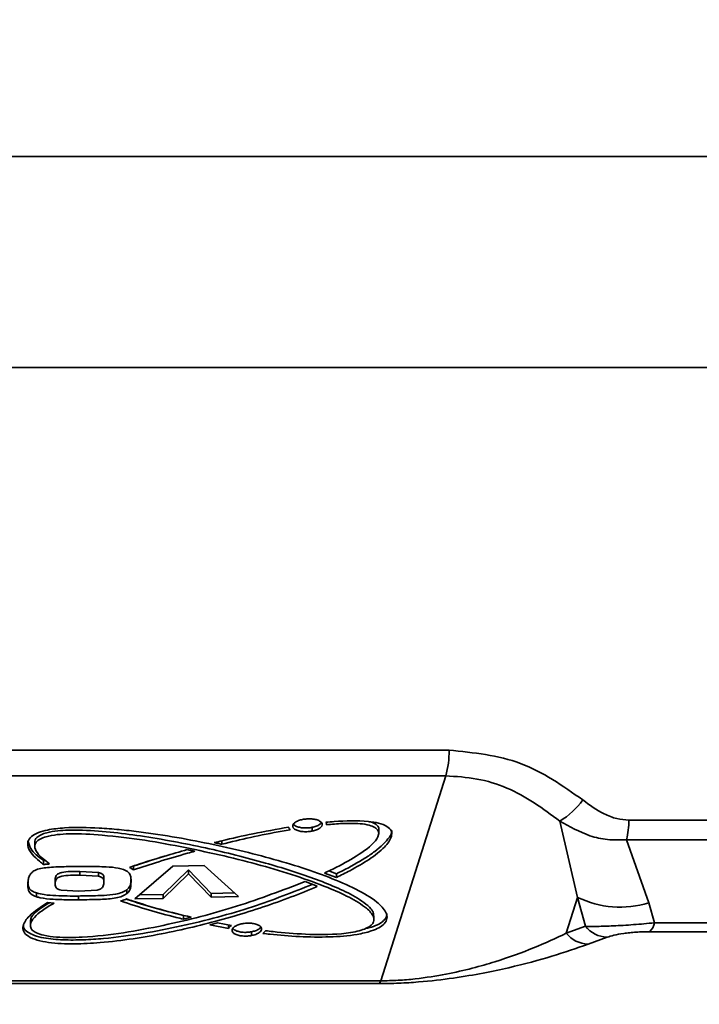
# Model space of a CAD drawing. Units: millimetres. Extents: x 7 to 410, y 10 to 268.
# Drawn here: x 240 to 242, y 214 to 217 of the extents above; entities that cross this region are included whole.
import ezdxf

# ---------------------------------------------------------------- set-up
doc = ezdxf.new("R2010")
doc.units = ezdxf.units.MM
doc.layers.add('MAATENTEKST', color=7, linetype='Continuous')
doc.styles.add('SLDTEXTSTYLE0', font='TXT', dxfattribs={"width": 0.75})
doc.dimstyles.new('SLDDIMSTYLE0', dxfattribs={"dimtxt": 2.38125, "dimasz": 2.5, "dimexe": 0, "dimexo": 0.0625, "dimgap": 0.595312, "dimtad": 1, "dimdec": 0, "dimlfac": 18, "dimrnd": 1e-09, "dimzin": 12, "dimdsep": 46, "dimtxsty": 'SLDTEXTSTYLE0', "dimsah": 1, "dimcen": 0.09, "dimadec": 0, "dimazin": 3, "dimtfac": 1, "dimtofl": 0, "dimtmove": 0, "dimatfit": 3, "dimfxl": 0, "dimfrac": 2, "dimtolj": 1, "dimtzin": 12, "dimarcsym": 0})

# ---------------------------------------------------------------- blocks, each defined once
blk = doc.blocks.new('_D_2')
at = {"layer": 'MAATENTEKST'}
for p, q in [((242.1354, 229.4194), (241.4111, 229.4194)), ((241.4111, 229.4194), (241.4111, 225.6359)), ((248.2913, 229.4194), (249.0156, 229.4194)), ((249.0156, 229.4194), (249.0156, 225.6359)), ((207.7777, 166.1909), (207.7777, 226.153)), ((275.6111, 166.1909), (275.6111, 226.153)), ((241.4111, 225.6359), (242.1354, 225.6359)), ((249.0156, 225.6359), (248.2913, 225.6359)), ((207.7777, 225.153), (275.6111, 225.153))]:
    blk.add_line(p, q, dxfattribs=at)
for points in [[(207.7777, 225.153), (210.2777, 224.843), (210.2777, 225.463)], [(275.6111, 225.153), (273.1111, 225.463), (273.1111, 224.843)]]:
    blk.add_solid(points, dxfattribs=at)
at = {"layer": 'MAATENTEKST', "char_height": 2.38125, "attachment_point": 1, "style": 'SLDTEXTSTYLE0'}
for s, insert in [('1221', (233.6489, 228.7055)), ('48.1', (242.1354, 228.7055))]:
    blk.add_mtext(s, dxfattribs=dict(at, insert=insert))

msp = doc.modelspace()

# ---------------------------------------------------------------- linework, layer by layer
at = {"color": 7, "linetype": 'Continuous', "lineweight": 35}
for p, q in [((246.7361, 216.3342), (233.625, 216.3342)), ((246.7361, 215.7787), (233.625, 215.7787)), ((239.0388, 214.7701), (241.3222, 214.7701)), ((241.3134, 214.7024), (239.0476, 214.7024)), ((241.1425, 214.1624), (241.3134, 214.7024)), ((240.9992, 214.5749), (240.9992, 214.5803)), ((241.6142, 214.5834), (241.6609, 214.3822)), ((241.7962, 214.5858), (246.2261, 214.5858)), ((240.962, 214.5669), (240.962, 214.5569)), ((241.1372, 214.5508), (241.1372, 214.5609)), ((240.2308, 214.5265), (240.2308, 214.5164)), ((240.7233, 214.5322), (240.7233, 214.5223)), ((241.7898, 214.5341), (241.8485, 214.3679)), ((246.2021, 214.5341), (241.7898, 214.5341)), ((240.2539, 214.4789), (240.2539, 214.4689)), ((240.2664, 214.4733), (240.2664, 214.4701)), ((240.3492, 214.4503), (240.3984, 214.4477)), ((240.3492, 214.4503), (240.3492, 214.4404)), ((240.3984, 214.4377), (240.3984, 214.4477)), ((240.4907, 214.4645), (240.4907, 214.4545)), ((240.4947, 214.3786), (240.5942, 214.4643)), ((240.5689, 214.3896), (240.6356, 214.4545)), ((240.6356, 214.4446), (240.5689, 214.3797)), ((240.5942, 214.4643), (240.6774, 214.4661)), ((240.6356, 214.4545), (240.6958, 214.3925)), ((240.6356, 214.4545), (240.6356, 214.4446)), ((240.6958, 214.3825), (240.6356, 214.4446)), ((240.6774, 214.4661), (240.7677, 214.3847)), ((241.0257, 214.4346), (240.9942, 214.4463)), ((241.0059, 214.4519), (241.0257, 214.4446)), ((241.0257, 214.4446), (241.0257, 214.4346)), ((240.2844, 214.4295), (240.2844, 214.4195)), ((240.2844, 214.4274), (240.2844, 214.4175)), ((240.3492, 214.4404), (240.3984, 214.4377)), ((240.4127, 214.4228), (240.4127, 214.4328)), ((240.4841, 214.4278), (240.4841, 214.4178)), ((240.9429, 214.4237), (240.9751, 214.4114)), ((240.2353, 214.3938), (240.2353, 214.3838)), ((240.3467, 214.399), (240.2998, 214.4016)), ((240.3949, 214.4016), (240.3467, 214.399)), ((240.4736, 214.4022), (240.4736, 214.3922)), ((240.6958, 214.3925), (240.757, 214.3943)), ((240.6958, 214.3925), (240.6958, 214.3825)), ((240.2646, 214.3684), (240.2821, 214.3674)), ((240.346, 214.3858), (240.346, 214.3759)), ((240.5689, 214.3797), (240.4947, 214.3786)), ((240.5064, 214.3887), (240.5689, 214.3896)), ((240.5689, 214.3896), (240.5689, 214.3797)), ((240.7677, 214.3847), (240.6958, 214.3825)), ((241.6609, 214.3822), (241.6312, 214.2876)), ((241.6815, 214.306), (241.6609, 214.3822)), ((241.8636, 214.3152), (241.8485, 214.3679)), ((240.2192, 214.318), (240.2192, 214.3079)), ((240.6223, 214.3248), (240.6223, 214.3347)), ((240.643, 214.3298), (240.6223, 214.3248)), ((240.6916, 214.3096), (240.7118, 214.315)), ((240.7118, 214.315), (240.7489, 214.308)), ((241.1244, 214.3236), (241.1244, 214.3337)), ((245.9831, 214.3152), (241.8636, 214.3152)), ((240.7411, 214.3004), (240.6916, 214.3096)), ((240.7411, 214.3095), (240.7411, 214.3004)), ((240.8019, 214.2916), (240.8019, 214.2817)), ((241.6815, 214.306), (241.6312, 214.2876)), ((245.9372, 214.2918), (241.8503, 214.2918)), ((241.7387, 214.2772), (241.6884, 214.2589)), ((241.1425, 214.1624), (239.2186, 214.1624)), ((241.1378, 214.1549), (239.2232, 214.1549))]:
    msp.add_line(p, q, dxfattribs=at)
for centre, radius, start, end in [((241.0919, 214.7655), 0.2304, 344.1119, 1.1369), ((241.5052, 214.7627), 0.2099, 301.2723, 323.8693), ((241.5673, 214.5881), 0.229, 346.3686, 359.424), ((241.7729, 214.6143), 0.2577, 244.2259, 287.0633), ((241.8245, 214.322), 0.0397, 310.5823, 350.1553), ((241.6921, 214.3375), 0.0787, 219.3336, 267.2544), ((241.7424, 214.3559), 0.0788, 219.3523, 267.2885), ((241.125, 214.1681), 0.0183, 314.0257, 341.8191)]:
    msp.add_arc(centre, radius, start, end, dxfattribs=at)
for points, knots in [([(241.3222, 214.7701), (241.387, 214.7635), (241.5166, 214.7504), (241.622, 214.6761), (241.6747, 214.639)], [0, 0, 0, 0, 0.499919, 1, 1, 1, 1]), ([(241.3134, 214.7024), (241.3411, 214.7007), (241.3965, 214.6973), (241.5031, 214.6649), (241.5697, 214.616), (241.6142, 214.5834)], [0, 0, 0, 0, 0.248161, 0.49776, 1, 1, 1, 1]), ([(241.6747, 214.639), (241.6929, 214.6257), (241.7207, 214.6053), (241.763, 214.5886), (241.7856, 214.5867), (241.7962, 214.5858)], [0, 0, 0, 0, 0.497084, 0.763349, 1, 1, 1, 1]), ([(240.962, 214.5569), (240.9584, 214.5563), (240.9505, 214.555), (240.9378, 214.5551), (240.9259, 214.557), (240.9165, 214.5607), (240.9109, 214.5657), (240.9096, 214.5714), (240.9128, 214.5772), (240.92, 214.5824), (240.9286, 214.5858), (240.9345, 214.5871), (240.9364, 214.5875)], [0, 0, 0, 0, 0.092149, 0.199671, 0.307278, 0.414817, 0.522203, 0.62942, 0.736519, 0.843594, 0.950747, 1, 1, 1, 1]), ([(240.9125, 214.5753), (240.9127, 214.5747), (240.9139, 214.5724), (240.9201, 214.569), (240.9304, 214.566), (240.9431, 214.5648), (240.954, 214.5654), (240.9601, 214.5665), (240.962, 214.5669)], [0, 0, 0, 0, 0.063919, 0.27354, 0.483442, 0.693681, 0.904176, 1, 1, 1, 1]), ([(240.9364, 214.5875), (240.94, 214.5881), (240.9479, 214.5894), (240.9606, 214.5893), (240.9725, 214.5874), (240.9818, 214.5837), (240.9874, 214.5788), (240.9887, 214.5731), (240.9855, 214.5673), (240.9783, 214.5621), (240.9697, 214.5587), (240.9638, 214.5573), (240.962, 214.5569)], [0, 0, 0, 0, 0.092207, 0.200122, 0.307778, 0.415401, 0.522873, 0.630147, 0.737268, 0.844358, 0.951554, 1, 1, 1, 1]), ([(240.962, 214.5669), (240.9655, 214.5677), (240.9729, 214.5696), (240.9817, 214.574), (240.9847, 214.5775), (240.9861, 214.5792)], [0, 0, 0, 0, 0.313658, 0.67491, 1, 1, 1, 1]), ([(240.9942, 214.4463), (240.9996, 214.4489), (241.0264, 214.4616), (241.0738, 214.4869), (241.1196, 214.5184), (241.1378, 214.5437), (241.1372, 214.5579), (241.1279, 214.5667), (241.1113, 214.5734), (241.0819, 214.5776), (241.0429, 214.5775), (241.0131, 214.575), (240.9991, 214.5738)], [0, 0, 0, 0, 0.049868, 0.249624, 0.472452, 0.584234, 0.63699, 0.69023, 0.738093, 0.79898, 0.905373, 1, 1, 1, 1]), ([(240.9977, 214.5802), (241.005, 214.5808), (241.0422, 214.5841), (241.0917, 214.5857), (241.1378, 214.5786), (241.1599, 214.5701), (241.1719, 214.5574), (241.1715, 214.5384), (241.152, 214.5122), (241.1129, 214.482), (241.0679, 214.4558), (241.0374, 214.4405), (241.0257, 214.4346)], [0, 0, 0, 0, 0.043165, 0.218115, 0.279374, 0.341042, 0.399225, 0.469587, 0.592093, 0.747042, 0.902682, 1, 1, 1, 1]), ([(240.9991, 214.5738), (240.9992, 214.5746), (240.9992, 214.5761), (240.9987, 214.5782), (240.998, 214.5795), (240.9977, 214.5802)], [0, 0, 0, 0, 0.370918, 0.684053, 1, 1, 1, 1]), ([(241.1099, 214.5823), (241.1136, 214.5815), (241.1235, 214.5792), (241.1331, 214.5723), (241.138, 214.5655), (241.1367, 214.5616), (241.1365, 214.5608)], [0, 0, 0, 0, 0.211068, 0.570384, 0.9193, 1, 1, 1, 1]), ([(241.7898, 214.5341), (241.773, 214.5335), (241.7406, 214.5323), (241.6796, 214.5465), (241.64, 214.5688), (241.6142, 214.5834)], [0, 0, 0, 0, 0.271578, 0.526001, 1, 1, 1, 1]), ([(240.2539, 214.4689), (240.2503, 214.4717), (240.2317, 214.4858), (240.2132, 214.506), (240.2109, 214.5289), (240.2196, 214.5428), (240.2392, 214.5534), (240.2691, 214.5616), (240.3237, 214.5677), (240.3884, 214.5661), (240.4532, 214.561), (240.5048, 214.5552), (240.6062, 214.5412), (240.751, 214.5122), (240.929, 214.4654), (241.0566, 214.4168), (241.1297, 214.3745), (241.156, 214.3476), (241.1605, 214.3275), (241.1538, 214.3133), (241.1387, 214.3019), (241.1142, 214.2917), (241.0699, 214.2818), (240.9774, 214.2749), (240.8946, 214.2801), (240.8379, 214.2866), (240.8315, 214.2873)], [0, 0, 0, 0, 0.012481, 0.062974, 0.081449, 0.100095, 0.116676, 0.132381, 0.158514, 0.20978, 0.240071, 0.27034, 0.300604, 0.422123, 0.54544, 0.668298, 0.726071, 0.766234, 0.78767, 0.805088, 0.819804, 0.834476, 0.856972, 0.897714, 0.988596, 1, 1, 1, 1]), ([(240.231, 214.5265), (240.2309, 214.5268), (240.2296, 214.5313), (240.2339, 214.539), (240.2463, 214.5476), (240.2652, 214.554), (240.2988, 214.5593), (240.3562, 214.5604), (240.4296, 214.5549), (240.5428, 214.54), (240.6825, 214.5139), (240.834, 214.4753), (240.9469, 214.4399), (241.024, 214.4096), (241.0778, 214.3839), (241.1109, 214.3602), (241.1242, 214.3421), (241.1234, 214.3356), (241.1231, 214.3335)], [0, 0, 0, 0, 0.001814, 0.026861, 0.0435, 0.060077, 0.08634, 0.132819, 0.204479, 0.276433, 0.438288, 0.600418, 0.74276, 0.813862, 0.885022, 0.962049, 0.987747, 1, 1, 1, 1]), ([(240.8383, 214.2945), (240.8452, 214.2936), (240.8796, 214.2895), (240.9454, 214.2841), (241.0227, 214.2836), (241.0786, 214.2913), (241.1047, 214.3003), (241.1183, 214.3088), (241.1253, 214.3196), (241.1235, 214.3354), (241.1024, 214.3577), (241.0606, 214.3832), (240.9709, 214.4223), (240.8303, 214.4685), (240.6631, 214.5073), (240.5214, 214.5335), (240.4189, 214.5462), (240.3399, 214.551), (240.2897, 214.548), (240.2628, 214.5436), (240.2437, 214.5364), (240.2329, 214.5276), (240.229, 214.5148), (240.2381, 214.4943), (240.2573, 214.4797), (240.2697, 214.4703)], [0, 0, 0, 0, 0.013703, 0.068607, 0.127684, 0.157393, 0.17082, 0.18429, 0.197136, 0.21593, 0.251334, 0.304959, 0.358822, 0.503928, 0.649264, 0.722123, 0.794791, 0.848676, 0.868204, 0.887858, 0.900639, 0.913493, 0.928937, 0.954377, 1, 1, 1, 1]), ([(240.7037, 214.5265), (240.7104, 214.5282), (240.7438, 214.5364), (240.8081, 214.5511), (240.868, 214.5617), (240.8995, 214.5672)], [0, 0, 0, 0, 0.105937, 0.529946, 1, 1, 1, 1]), ([(240.9039, 214.5606), (240.8968, 214.5594), (240.8612, 214.5532), (240.8003, 214.5408), (240.7484, 214.5283), (240.7233, 214.5223)], [0, 0, 0, 0, 0.114565, 0.57329, 1, 1, 1, 1]), ([(240.8995, 214.5672), (240.8997, 214.5664), (240.9003, 214.5649), (240.9018, 214.5627), (240.9032, 214.5613), (240.9039, 214.5606)], [0, 0, 0, 0, 0.341099, 0.668668, 1, 1, 1, 1]), ([(241.0257, 214.4446), (241.031, 214.4472), (241.0575, 214.4603), (241.092, 214.4796), (241.136, 214.509), (241.1607, 214.533), (241.1726, 214.5528), (241.1707, 214.5586), (241.1704, 214.5594)], [0, 0, 0, 0, 0.077563, 0.388281, 0.543502, 0.856517, 0.980491, 1, 1, 1, 1]), ([(240.2125, 214.532), (240.2143, 214.5248), (240.2189, 214.5059), (240.2405, 214.4892), (240.2539, 214.4789)], [0, 0, 0, 0, 0.376427, 1, 1, 1, 1]), ([(240.7233, 214.5223), (240.7201, 214.523), (240.7152, 214.5241), (240.7086, 214.5255), (240.7053, 214.5262), (240.7037, 214.5265)], [0, 0, 0, 0, 0.499985, 0.74999, 1, 1, 1, 1]), ([(240.4802, 214.4613), (240.4862, 214.4633), (240.5162, 214.4735), (240.5665, 214.4894), (240.6124, 214.5023), (240.6326, 214.508)], [0, 0, 0, 0, 0.122781, 0.6141237, 1, 1, 1, 1]), ([(240.6527, 214.5038), (240.6462, 214.502), (240.6138, 214.4931), (240.5591, 214.4771), (240.5127, 214.4618), (240.4907, 214.4545)], [0, 0, 0, 0, 0.1158897, 0.5796229, 1, 1, 1, 1]), ([(240.6326, 214.508), (240.6359, 214.5073), (240.641, 214.5062), (240.6477, 214.5049), (240.651, 214.5042), (240.6527, 214.5038)], [0, 0, 0, 0, 0.49998, 0.749988, 1, 1, 1, 1]), ([(240.2539, 214.4789), (240.2557, 214.4791), (240.2576, 214.4793), (240.2595, 214.4795), (240.2595, 214.4795)], [0, 0, 0, 0, 0.976503, 1, 1, 1, 1]), ([(240.2664, 214.4701), (240.2646, 214.4699), (240.2616, 214.4697), (240.2574, 214.4693), (240.2551, 214.469), (240.2539, 214.4689)], [0, 0, 0, 0, 0.437028, 0.718181, 1, 1, 1, 1]), ([(240.2697, 214.4703), (240.2694, 214.4703), (240.2689, 214.4703), (240.2678, 214.4702), (240.267, 214.4701), (240.2664, 214.4701)], [0, 0, 0, 0, 0.250003, 0.500005, 1, 1, 1, 1]), ([(240.4907, 214.4645), (240.4967, 214.4665), (240.5258, 214.4763), (240.5559, 214.4855), (240.5797, 214.4928)], [0, 0, 0, 0, 0.207421, 1, 1, 1, 1]), ([(240.2127, 214.4186), (240.2129, 214.4218), (240.2134, 214.4281), (240.2149, 214.4375), (240.2191, 214.4434), (240.2212, 214.4464)], [0, 0, 0, 0, 0.345812, 0.669656, 1, 1, 1, 1]), ([(240.2212, 214.4464), (240.2241, 214.4488), (240.23, 214.4538), (240.2459, 214.4588), (240.2579, 214.4603), (240.2638, 214.461)], [0, 0, 0, 0, 0.335191, 0.673263, 1, 1, 1, 1]), ([(240.2638, 214.461), (240.2711, 214.4615), (240.2858, 214.4626), (240.3148, 214.4633), (240.3365, 214.4634), (240.3507, 214.4635)], [0, 0, 0, 0, 0.255422, 0.510633, 1, 1, 1, 1]), ([(240.2844, 214.4295), (240.2847, 214.433), (240.2852, 214.4382), (240.291, 214.4439), (240.2965, 214.4466), (240.3142, 214.4509), (240.3327, 214.4506), (240.3492, 214.4503)], [0, 0, 0, 0, 0.2473789, 0.3733428, 0.4379233, 0.4980005, 1, 1, 1, 1]), ([(240.3507, 214.4635), (240.3581, 214.4635), (240.3808, 214.4635), (240.4144, 214.4633), (240.446, 214.4607), (240.4597, 214.457), (240.4641, 214.4558)], [0, 0, 0, 0, 0.18958, 0.582345, 0.863921, 1, 1, 1, 1]), ([(240.3984, 214.4477), (240.4002, 214.4472), (240.4034, 214.4464), (240.4074, 214.4448), (240.41, 214.4427), (240.4131, 214.438), (240.4128, 214.4338), (240.4127, 214.4305)], [0, 0, 0, 0, 0.138662, 0.249093, 0.367562, 0.499439, 1, 1, 1, 1]), ([(240.4641, 214.4558), (240.4693, 214.4534), (240.4796, 214.4486), (240.4836, 214.4385), (240.4845, 214.4283), (240.4842, 214.4213), (240.4841, 214.4178)], [0, 0, 0, 0, 0.242847, 0.48608, 0.742403, 1, 1, 1, 1]), ([(240.4907, 214.4545), (240.4899, 214.4552), (240.4881, 214.4566), (240.4847, 214.4589), (240.4819, 214.4604), (240.4802, 214.4613)], [0, 0, 0, 0, 0.290235, 0.580464, 1, 1, 1, 1]), ([(240.2353, 214.3838), (240.2298, 214.3861), (240.2186, 214.3908), (240.2122, 214.4034), (240.2125, 214.4127), (240.2127, 214.4186)], [0, 0, 0, 0, 0.262716, 0.526927, 1, 1, 1, 1]), ([(240.2127, 214.4235), (240.2127, 214.4219), (240.2126, 214.417), (240.2139, 214.4094), (240.2195, 214.4008), (240.2287, 214.3962), (240.2344, 214.3941), (240.2353, 214.3938)], [0, 0, 0, 0, 0.148248, 0.449655, 0.700034, 0.952529, 1, 1, 1, 1]), ([(240.2821, 214.3674), (240.2776, 214.3648), (240.2548, 214.3517), (240.2273, 214.3317), (240.2169, 214.3087), (240.2227, 214.296), (240.235, 214.2878), (240.2573, 214.2809), (240.2985, 214.2758), (240.3707, 214.2769), (240.4654, 214.2881), (240.6028, 214.3141), (240.7672, 214.3566), (240.8839, 214.4012), (240.9429, 214.4237)], [0, 0, 0, 0, 0.022505, 0.113332, 0.158956, 0.180196, 0.201593, 0.225935, 0.261721, 0.330198, 0.442642, 0.555519, 0.77532, 1, 1, 1, 1]), ([(240.2998, 214.4016), (240.298, 214.4021), (240.2946, 214.4029), (240.2904, 214.4046), (240.2876, 214.4068), (240.284, 214.4117), (240.2842, 214.4161), (240.2844, 214.4195)], [0, 0, 0, 0, 0.1369028, 0.2488398, 0.3673996, 0.4992652, 1, 1, 1, 1]), ([(240.2844, 214.4195), (240.2847, 214.423), (240.2852, 214.4282), (240.291, 214.434), (240.2965, 214.4366), (240.3142, 214.4409), (240.3327, 214.4406), (240.3492, 214.4404)], [0, 0, 0, 0, 0.247379, 0.373343, 0.43801, 0.498, 1, 1, 1, 1]), ([(240.4127, 214.4205), (240.4124, 214.4169), (240.4119, 214.4115), (240.4062, 214.4056), (240.4004, 214.4029), (240.3968, 214.4021), (240.3949, 214.4016)], [0, 0, 0, 0, 0.500549, 0.7491053, 0.874425, 1, 1, 1, 1]), ([(240.3984, 214.4377), (240.4002, 214.4373), (240.4034, 214.4365), (240.4074, 214.4348), (240.41, 214.4328), (240.4131, 214.428), (240.4128, 214.4238), (240.4127, 214.4205)], [0, 0, 0, 0, 0.138799, 0.249096, 0.367954, 0.499444, 1, 1, 1, 1]), ([(240.4736, 214.4022), (240.4765, 214.4053), (240.4818, 214.4109), (240.4835, 214.4197), (240.4839, 214.4251), (240.4841, 214.4278)], [0, 0, 0, 0, 0.377724, 0.687385, 1, 1, 1, 1]), ([(240.4841, 214.4178), (240.4839, 214.4146), (240.4834, 214.4087), (240.4811, 214.3999), (240.4761, 214.3948), (240.4736, 214.3922)], [0, 0, 0, 0, 0.3737873, 0.6810569, 1, 1, 1, 1]), ([(240.9751, 214.4114), (240.9695, 214.4089), (240.9414, 214.3969), (240.8648, 214.3669), (240.7388, 214.3256), (240.5766, 214.2863), (240.4395, 214.2645), (240.3347, 214.2588), (240.2775, 214.2609), (240.2363, 214.269), (240.2125, 214.2788), (240.1993, 214.2925), (240.1988, 214.3113), (240.2177, 214.3382), (240.2469, 214.357), (240.2646, 214.3684)], [0, 0, 0, 0, 0.020746, 0.103776, 0.271469, 0.439043, 0.605767, 0.669377, 0.733397, 0.763865, 0.794556, 0.823243, 0.856145, 0.91277, 1, 1, 1, 1]), ([(240.2008, 214.3116), (240.2007, 214.3083), (240.2004, 214.301), (240.2109, 214.2905), (240.2294, 214.2814), (240.2608, 214.2733), (240.3056, 214.2695), (240.3587, 214.2699), (240.4653, 214.2772), (240.618, 214.3045), (240.8035, 214.3534), (240.9106, 214.396), (240.962, 214.4164)], [0, 0, 0, 0, 0.025424, 0.055552, 0.085644, 0.118535, 0.177614, 0.23777, 0.297779, 0.539689, 0.779093, 1, 1, 1, 1]), ([(240.2353, 214.3938), (240.242, 214.3922), (240.2579, 214.3884), (240.2859, 214.3867), (240.3161, 214.3858), (240.336, 214.3858), (240.346, 214.3858)], [0, 0, 0, 0, 0.199349, 0.475722, 0.73744, 1, 1, 1, 1]), ([(240.346, 214.3858), (240.3534, 214.3859), (240.3759, 214.386), (240.4085, 214.387), (240.4402, 214.3894), (240.4616, 214.3948), (240.4695, 214.3997), (240.4736, 214.4022)], [0, 0, 0, 0, 0.162842, 0.488834, 0.711143, 0.852079, 1, 1, 1, 1]), ([(240.4736, 214.3922), (240.4697, 214.3898), (240.4621, 214.385), (240.4381, 214.3788), (240.3982, 214.3764), (240.3653, 214.3761), (240.346, 214.3759)], [0, 0, 0, 0, 0.140989, 0.282066, 0.576984, 1, 1, 1, 1]), ([(240.22, 214.318), (240.2198, 214.3191), (240.2183, 214.3266), (240.2323, 214.3449), (240.255, 214.3591), (240.2693, 214.3682)], [0, 0, 0, 0, 0.06072, 0.406443, 1, 1, 1, 1]), ([(240.346, 214.3759), (240.3386, 214.3759), (240.3163, 214.3759), (240.2823, 214.3766), (240.2519, 214.3794), (240.2385, 214.383), (240.2353, 214.3838)], [0, 0, 0, 0, 0.1953706, 0.5878451, 0.9005492, 1, 1, 1, 1]), ([(240.4567, 214.3727), (240.4584, 214.3731), (240.4616, 214.374), (240.467, 214.3757), (240.4706, 214.3772), (240.4727, 214.378)], [0, 0, 0, 0, 0.282788, 0.56557, 1, 1, 1, 1]), ([(240.6223, 214.3248), (240.6161, 214.3263), (240.5847, 214.3339), (240.5283, 214.3491), (240.481, 214.3647), (240.4567, 214.3727)], [0, 0, 0, 0, 0.108663, 0.543501, 1, 1, 1, 1]), ([(240.4716, 214.3776), (240.4725, 214.3773), (240.4964, 214.3692), (240.5456, 214.3541), (240.5965, 214.3412), (240.6223, 214.3347)], [0, 0, 0, 0, 0.0169786, 0.5019493, 1, 1, 1, 1]), ([(240.4727, 214.378), (240.4785, 214.3761), (240.5072, 214.3665), (240.563, 214.3496), (240.6155, 214.3366), (240.643, 214.3298)], [0, 0, 0, 0, 0.1062606, 0.5314714, 1, 1, 1, 1]), ([(241.1023, 214.3001), (241.1096, 214.3018), (241.1254, 214.3055), (241.144, 214.3151), (241.1571, 214.3272), (241.1579, 214.3357), (241.1583, 214.3401)], [0, 0, 0, 0, 0.2126924, 0.4659278, 0.7201246, 1, 1, 1, 1]), ([(240.7773, 214.3127), (240.781, 214.3133), (240.7889, 214.3145), (240.8016, 214.3142), (240.8134, 214.3121), (240.8226, 214.3083), (240.828, 214.3033), (240.8291, 214.2976), (240.8258, 214.2918), (240.8183, 214.2867), (240.8097, 214.2833), (240.8038, 214.2821), (240.8019, 214.2817)], [0, 0, 0, 0, 0.092227, 0.200093, 0.307688, 0.415257, 0.522707, 0.630001, 0.737175, 0.844329, 0.951571, 1, 1, 1, 1]), ([(241.8636, 214.3152), (241.8451, 214.3134), (241.8081, 214.31), (241.7551, 214.3069), (241.7119, 214.3055), (241.6914, 214.3058), (241.6815, 214.306)], [0, 0, 0, 0, 0.260098, 0.521714, 0.768609, 1, 1, 1, 1]), ([(240.7489, 214.308), (240.7478, 214.3073), (240.7458, 214.3059), (240.7431, 214.3033), (240.7418, 214.3015), (240.7411, 214.3004)], [0, 0, 0, 0, 0.301289, 0.60255, 1, 1, 1, 1]), ([(240.8019, 214.2817), (240.7983, 214.2811), (240.7904, 214.2799), (240.7777, 214.2802), (240.7659, 214.2823), (240.7567, 214.2861), (240.7512, 214.2911), (240.7501, 214.2969), (240.7534, 214.3026), (240.7608, 214.3078), (240.7695, 214.3111), (240.7755, 214.3123), (240.7773, 214.3127)], [0, 0, 0, 0, 0.092169, 0.199642, 0.307185, 0.414669, 0.522035, 0.629275, 0.736427, 0.843564, 0.95076, 1, 1, 1, 1]), ([(240.7529, 214.3005), (240.7531, 214.3), (240.7542, 214.2977), (240.7602, 214.2943), (240.7704, 214.2911), (240.783, 214.2898), (240.7939, 214.2903), (240.8, 214.2913), (240.8019, 214.2916)], [0, 0, 0, 0, 0.054096, 0.266067, 0.478249, 0.690689, 0.903334, 1, 1, 1, 1]), ([(240.8019, 214.2916), (240.8054, 214.2925), (240.8129, 214.2942), (240.8219, 214.2986), (240.8251, 214.3021), (240.8266, 214.3038)], [0, 0, 0, 0, 0.310217, 0.667371, 1, 1, 1, 1]), ([(240.8315, 214.2873), (240.8325, 214.288), (240.8344, 214.2895), (240.8367, 214.292), (240.8378, 214.2936), (240.8383, 214.2945)], [0, 0, 0, 0, 0.324006, 0.659752, 1, 1, 1, 1]), ([(241.6312, 214.2876), (241.6036, 214.2748), (241.5487, 214.2493), (241.4645, 214.2185), (241.3849, 214.1954), (241.317, 214.1796), (241.2493, 214.1686), (241.1883, 214.1631), (241.1576, 214.1626), (241.1425, 214.1624)], [0, 0, 0, 0, 0.257777, 0.511834, 0.637865, 0.762541, 0.883452, 0.942297, 1, 1, 1, 1]), ([(241.8503, 214.2918), (241.8446, 214.2917), (241.8331, 214.2916), (241.8152, 214.2908), (241.7979, 214.2893), (241.777, 214.2868), (241.7553, 214.2827), (241.7442, 214.279), (241.7387, 214.2772)], [0, 0, 0, 0, 0.125175, 0.250629, 0.37536, 0.500677, 0.74971, 1, 1, 1, 1]), ([(241.6884, 214.2589), (241.6578, 214.2482), (241.5968, 214.2271), (241.5027, 214.2016), (241.4134, 214.1825), (241.336, 214.1692), (241.2591, 214.1602), (241.1901, 214.1556), (241.1552, 214.1552), (241.1378, 214.1549)], [0, 0, 0, 0, 0.249776, 0.498113, 0.622896, 0.74841, 0.87393, 0.937063, 1, 1, 1, 1])]:
    msp.add_open_spline(points, degree=3, knots=knots, dxfattribs=at)

# ---------------------------------------------------------------- dimensions: what is measured, and where the dimension line sits
at = {"layer": 'MAATENTEKST'}
dim = msp.add_linear_dim(base=(275.6111, 225.153), p1=(207.7777, 165.1909), p2=(275.6111, 165.1909), dimstyle='SLDDIMSTYLE0', dxfattribs=at)
dim.commit()
dim.dimension.update_dxf_attribs({"geometry": '_D_2', "text_midpoint": (241.6944, 225.153), "dimtype": 160})

doc.saveas('drawing.dxf')
